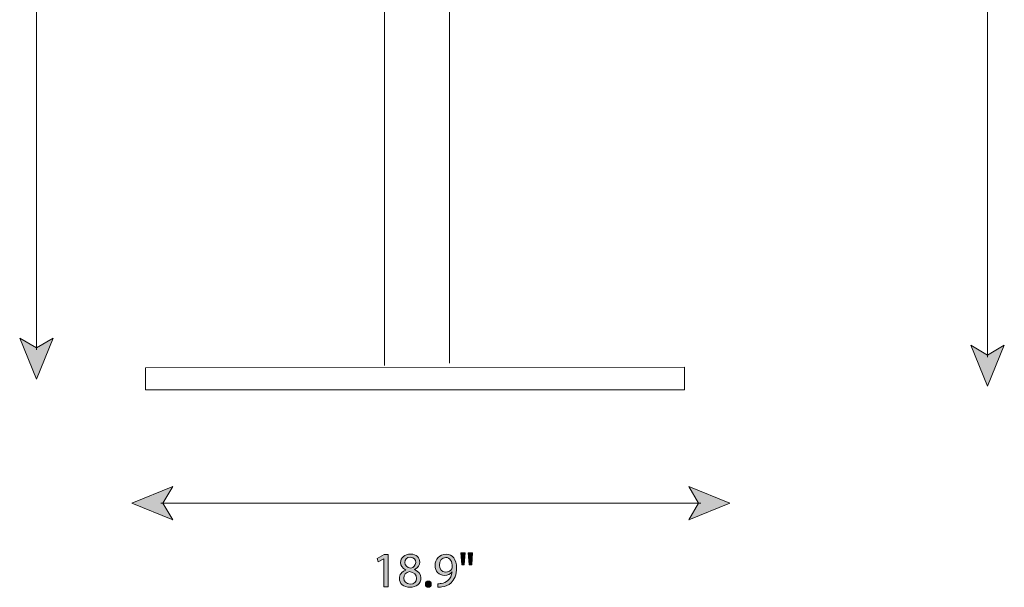
# Model space of a CAD drawing. Units: millimetres. Extents: x 15 to 267, y 35 to 189.
# Drawn here: x 25 to 109, y 37 to 85 of the extents above; entities that cross this region are included whole.
import ezdxf

# ---------------------------------------------------------------- set-up
doc = ezdxf.new("R2010")
doc.units = ezdxf.units.MM
doc.header["$MEASUREMENT"] = 0
doc.layers.add('Layer 4', color=7, linetype='Continuous', lineweight=0)

# ---------------------------------------------------------------- blocks, each defined once
blk = doc.blocks.new('Block_13')
at = {"layer": 'Layer 4', "transparency": 33554687}
h = blk.add_hatch(color=7, dxfattribs=at)
h.dxf.hatch_style = 2
h.paths.add_polyline_path([(34.263, 43.727), (37.773, 45.162), (36.94, 43.727), (37.773, 42.294)])
h = blk.add_hatch(color=7, dxfattribs=at)
h.dxf.hatch_style = 2
h.paths.add_polyline_path([(85.566, 43.727), (82.056, 45.162), (82.889, 43.727), (82.056, 42.294)])
at = {"layer": 'Layer 4', "color": 7, "lineweight": 18}
blk.add_line((83.076, 43.727), (36.754, 43.727), dxfattribs=at)
at = {"layer": 'Layer 4'}
for points in [[(34.263, 43.727), (37.773, 45.162), (36.94, 43.727), (37.773, 42.294)], [(85.566, 43.727), (82.056, 45.162), (82.889, 43.727), (82.056, 42.294)]]:
    blk.add_lwpolyline(points, close=True, dxfattribs=at)
blk = doc.blocks.new('Block_12')
at = {"layer": 'Layer 4'}
blk.add_blockref('Block_13', (0, 0), dxfattribs=at)
blk = doc.blocks.new('Block_15')
at = {"layer": 'Layer 4', "transparency": 33554687}
h = blk.add_hatch(color=7, dxfattribs=at)
h.dxf.hatch_style = 2
edge = h.paths.add_edge_path()
edge.add_spline(control_points=[(55.884, 38.97), (55.884, 38.97), (55.875, 38.97), (55.875, 38.97), (55.875, 38.97), (55.397, 38.712), (55.397, 38.712), (55.397, 38.712), (55.325, 38.995), (55.325, 38.995), (55.325, 38.995), (55.926, 39.317), (55.926, 39.317), (55.926, 39.317), (56.243, 39.317), (56.243, 39.317), (56.243, 39.317), (56.243, 36.567), (56.243, 36.567), (56.243, 36.567), (55.884, 36.567), (55.884, 36.567), (55.884, 36.567), (55.884, 38.97), (55.884, 38.97)], knot_values=[0, 0, 0, 0, 1, 1, 1, 2, 2, 2, 3, 3, 3, 4, 4, 4, 5, 5, 5, 6, 6, 6, 7, 7, 7, 8, 8, 8, 8], degree=3, periodic=0)
h = blk.add_hatch(color=7, dxfattribs=at)
h.dxf.hatch_style = 2
edge = h.paths.add_edge_path()
edge.add_spline(control_points=[(57.671, 38.657), (57.671, 38.382), (57.878, 38.234), (58.195, 38.149), (58.432, 38.23), (58.614, 38.399), (58.614, 38.648), (58.614, 38.869), (58.483, 39.097), (58.149, 39.097), (57.84, 39.097), (57.671, 38.894), (57.671, 38.657)], knot_values=[0, 0, 0, 0, 1, 1, 1, 2, 2, 2, 3, 3, 3, 4, 4, 4, 4], degree=3, periodic=0)
edge = h.paths.add_edge_path()
edge.add_spline(control_points=[(58.694, 37.282), (58.694, 37.616), (58.462, 37.777), (58.089, 37.883), (57.768, 37.79), (57.594, 37.578), (57.594, 37.316), (57.582, 37.036), (57.793, 36.791), (58.144, 36.791), (58.479, 36.791), (58.694, 36.999), (58.694, 37.282)], knot_values=[0, 0, 0, 0, 1, 1, 1, 2, 2, 2, 3, 3, 3, 4, 4, 4, 4], degree=3, periodic=0)
edge = h.paths.add_edge_path()
edge.add_spline(control_points=[(57.213, 37.265), (57.213, 37.612), (57.421, 37.857), (57.759, 38.001), (57.759, 38.001), (57.755, 38.014), (57.755, 38.014), (57.45, 38.158), (57.319, 38.395), (57.319, 38.632), (57.319, 39.067), (57.687, 39.364), (58.17, 39.364), (58.703, 39.364), (58.969, 39.029), (58.969, 38.687), (58.969, 38.454), (58.855, 38.204), (58.517, 38.044), (58.517, 38.044), (58.517, 38.031), (58.517, 38.031), (58.859, 37.895), (59.071, 37.654), (59.071, 37.32), (59.071, 36.842), (58.661, 36.52), (58.136, 36.52), (57.56, 36.52), (57.213, 36.863), (57.213, 37.265)], knot_values=[0, 0, 0, 0, 1, 1, 1, 2, 2, 2, 3, 3, 3, 4, 4, 4, 5, 5, 5, 6, 6, 6, 7, 7, 7, 8, 8, 8, 9, 9, 9, 10, 10, 10, 10], degree=3, periodic=0)
h = blk.add_hatch(color=7, dxfattribs=at)
h.dxf.hatch_style = 2
edge = h.paths.add_edge_path()
edge.add_spline(control_points=[(60.646, 38.412), (60.646, 38.069), (60.854, 37.828), (61.175, 37.828), (61.425, 37.828), (61.62, 37.95), (61.717, 38.116), (61.738, 38.149), (61.751, 38.192), (61.751, 38.251), (61.751, 38.72), (61.577, 39.08), (61.188, 39.08), (60.871, 39.08), (60.646, 38.801), (60.646, 38.412)], knot_values=[0, 0, 0, 0, 1, 1, 1, 2, 2, 2, 3, 3, 3, 4, 4, 4, 5, 5, 5, 5], degree=3, periodic=0)
edge = h.paths.add_edge_path()
edge.add_spline(control_points=[(60.511, 36.829), (60.591, 36.821), (60.685, 36.829), (60.811, 36.842), (61.027, 36.871), (61.23, 36.96), (61.387, 37.109), (61.569, 37.274), (61.7, 37.515), (61.751, 37.841), (61.751, 37.841), (61.738, 37.841), (61.738, 37.841), (61.586, 37.654), (61.366, 37.544), (61.091, 37.544), (60.596, 37.544), (60.278, 37.917), (60.278, 38.386), (60.278, 38.907), (60.655, 39.364), (61.218, 39.364), (61.78, 39.364), (62.127, 38.907), (62.127, 38.204), (62.127, 37.599), (61.924, 37.176), (61.653, 36.914), (61.442, 36.706), (61.15, 36.58), (60.854, 36.546), (60.718, 36.525), (60.6, 36.52), (60.511, 36.525), (60.511, 36.525), (60.511, 36.829), (60.511, 36.829)], knot_values=[0, 0, 0, 0, 1, 1, 1, 2, 2, 2, 3, 3, 3, 4, 4, 4, 5, 5, 5, 6, 6, 6, 7, 7, 7, 8, 8, 8, 9, 9, 9, 10, 10, 10, 11, 11, 11, 12, 12, 12, 12], degree=3, periodic=0)
h = blk.add_hatch(color=7, dxfattribs=at)
h.dxf.hatch_style = 2
edge = h.paths.add_edge_path()
edge.add_spline(control_points=[(63.491, 39.465), (63.491, 39.465), (63.419, 38.45), (63.419, 38.45), (63.419, 38.45), (63.194, 38.45), (63.194, 38.45), (63.194, 38.45), (63.122, 39.465), (63.122, 39.465), (63.122, 39.465), (63.491, 39.465), (63.491, 39.465)], knot_values=[0, 0, 0, 0, 1, 1, 1, 2, 2, 2, 3, 3, 3, 4, 4, 4, 4], degree=3, periodic=0)
edge = h.paths.add_edge_path()
edge.add_spline(control_points=[(62.86, 39.465), (62.86, 39.465), (62.788, 38.45), (62.788, 38.45), (62.788, 38.45), (62.56, 38.45), (62.56, 38.45), (62.56, 38.45), (62.492, 39.465), (62.492, 39.465), (62.492, 39.465), (62.86, 39.465), (62.86, 39.465)], knot_values=[0, 0, 0, 0, 1, 1, 1, 2, 2, 2, 3, 3, 3, 4, 4, 4, 4], degree=3, periodic=0)
h = blk.add_hatch(color=7, dxfattribs=at)
h.dxf.hatch_style = 2
edge = h.paths.add_edge_path()
edge.add_spline(control_points=[(59.449, 36.787), (59.449, 36.943), (59.554, 37.053), (59.702, 37.053), (59.85, 37.053), (59.952, 36.943), (59.952, 36.787), (59.952, 36.635), (59.855, 36.52), (59.698, 36.52), (59.55, 36.52), (59.449, 36.635), (59.449, 36.787)], knot_values=[0, 0, 0, 0, 1, 1, 1, 2, 2, 2, 3, 3, 3, 4, 4, 4, 4], degree=3, periodic=0)
at = {"layer": 'Layer 4'}
for points, knots in [([(55.884, 38.97), (55.884, 38.97), (55.875, 38.97), (55.875, 38.97), (55.875, 38.97), (55.397, 38.712), (55.397, 38.712), (55.397, 38.712), (55.325, 38.995), (55.325, 38.995), (55.325, 38.995), (55.926, 39.317), (55.926, 39.317), (55.926, 39.317), (56.243, 39.317), (56.243, 39.317), (56.243, 39.317), (56.243, 36.567), (56.243, 36.567), (56.243, 36.567), (55.884, 36.567), (55.884, 36.567), (55.884, 36.567), (55.884, 38.97), (55.884, 38.97)], [0, 0, 0, 0, 1, 1, 1, 2, 2, 2, 3, 3, 3, 4, 4, 4, 5, 5, 5, 6, 6, 6, 7, 7, 7, 8, 8, 8, 8]), ([(57.213, 37.265), (57.213, 37.612), (57.421, 37.857), (57.759, 38.001), (57.759, 38.001), (57.755, 38.014), (57.755, 38.014), (57.45, 38.158), (57.319, 38.395), (57.319, 38.632), (57.319, 39.067), (57.687, 39.364), (58.17, 39.364), (58.703, 39.364), (58.969, 39.029), (58.969, 38.687), (58.969, 38.454), (58.855, 38.204), (58.517, 38.044), (58.517, 38.044), (58.517, 38.031), (58.517, 38.031), (58.859, 37.895), (59.071, 37.654), (59.071, 37.32), (59.071, 36.842), (58.661, 36.52), (58.136, 36.52), (57.56, 36.52), (57.213, 36.863), (57.213, 37.265)], [0, 0, 0, 0, 1, 1, 1, 2, 2, 2, 3, 3, 3, 4, 4, 4, 5, 5, 5, 6, 6, 6, 7, 7, 7, 8, 8, 8, 9, 9, 9, 10, 10, 10, 10]), ([(57.671, 38.657), (57.671, 38.382), (57.878, 38.234), (58.195, 38.149), (58.432, 38.23), (58.614, 38.399), (58.614, 38.648), (58.614, 38.869), (58.483, 39.097), (58.149, 39.097), (57.84, 39.097), (57.671, 38.894), (57.671, 38.657)], [0, 0, 0, 0, 1, 1, 1, 2, 2, 2, 3, 3, 3, 4, 4, 4, 4]), ([(60.511, 36.829), (60.591, 36.821), (60.685, 36.829), (60.811, 36.842), (61.027, 36.871), (61.23, 36.96), (61.387, 37.109), (61.569, 37.274), (61.7, 37.515), (61.751, 37.841), (61.751, 37.841), (61.738, 37.841), (61.738, 37.841), (61.586, 37.654), (61.366, 37.544), (61.091, 37.544), (60.596, 37.544), (60.278, 37.917), (60.278, 38.386), (60.278, 38.907), (60.655, 39.364), (61.218, 39.364), (61.78, 39.364), (62.127, 38.907), (62.127, 38.204), (62.127, 37.599), (61.924, 37.176), (61.653, 36.914), (61.442, 36.706), (61.15, 36.58), (60.854, 36.546), (60.718, 36.525), (60.6, 36.52), (60.511, 36.525), (60.511, 36.525), (60.511, 36.829), (60.511, 36.829)], [0, 0, 0, 0, 1, 1, 1, 2, 2, 2, 3, 3, 3, 4, 4, 4, 5, 5, 5, 6, 6, 6, 7, 7, 7, 8, 8, 8, 9, 9, 9, 10, 10, 10, 11, 11, 11, 12, 12, 12, 12]), ([(60.646, 38.412), (60.646, 38.069), (60.854, 37.828), (61.175, 37.828), (61.425, 37.828), (61.62, 37.95), (61.717, 38.116), (61.738, 38.149), (61.751, 38.192), (61.751, 38.251), (61.751, 38.72), (61.577, 39.08), (61.188, 39.08), (60.871, 39.08), (60.646, 38.801), (60.646, 38.412)], [0, 0, 0, 0, 1, 1, 1, 2, 2, 2, 3, 3, 3, 4, 4, 4, 5, 5, 5, 5]), ([(62.86, 39.465), (62.86, 39.465), (62.788, 38.45), (62.788, 38.45), (62.788, 38.45), (62.56, 38.45), (62.56, 38.45), (62.56, 38.45), (62.492, 39.465), (62.492, 39.465), (62.492, 39.465), (62.86, 39.465), (62.86, 39.465)], [0, 0, 0, 0, 1, 1, 1, 2, 2, 2, 3, 3, 3, 4, 4, 4, 4]), ([(63.491, 39.465), (63.491, 39.465), (63.419, 38.45), (63.419, 38.45), (63.419, 38.45), (63.194, 38.45), (63.194, 38.45), (63.194, 38.45), (63.122, 39.465), (63.122, 39.465), (63.122, 39.465), (63.491, 39.465), (63.491, 39.465)], [0, 0, 0, 0, 1, 1, 1, 2, 2, 2, 3, 3, 3, 4, 4, 4, 4]), ([(58.694, 37.282), (58.694, 37.616), (58.462, 37.777), (58.089, 37.883), (57.768, 37.79), (57.594, 37.578), (57.594, 37.316), (57.582, 37.036), (57.793, 36.791), (58.144, 36.791), (58.479, 36.791), (58.694, 36.999), (58.694, 37.282)], [0, 0, 0, 0, 1, 1, 1, 2, 2, 2, 3, 3, 3, 4, 4, 4, 4]), ([(59.449, 36.787), (59.449, 36.943), (59.554, 37.053), (59.702, 37.053), (59.85, 37.053), (59.952, 36.943), (59.952, 36.787), (59.952, 36.635), (59.855, 36.52), (59.698, 36.52), (59.55, 36.52), (59.449, 36.635), (59.449, 36.787)], [0, 0, 0, 0, 1, 1, 1, 2, 2, 2, 3, 3, 3, 4, 4, 4, 4])]:
    blk.add_open_spline(points, degree=3, knots=knots, dxfattribs=at)
blk = doc.blocks.new('Block_14')
at = {"layer": 'Layer 4'}
blk.add_blockref('Block_15', (0, 0), dxfattribs=at)
blk = doc.blocks.new('Block_17')
at = {"layer": 'Layer 4', "transparency": 33554687}
h = blk.add_hatch(color=7, dxfattribs=at)
h.dxf.hatch_style = 2
h.paths.add_polyline_path([(107.674, 132.281), (106.24, 128.771), (107.674, 129.604), (109.108, 128.771)])
h = blk.add_hatch(color=7, dxfattribs=at)
h.dxf.hatch_style = 2
h.paths.add_polyline_path([(107.674, 53.748), (106.24, 57.257), (107.674, 56.425), (109.108, 57.257)])
at = {"layer": 'Layer 4', "color": 7, "lineweight": 18}
blk.add_line((107.674, 129.79), (107.674, 56.238), dxfattribs=at)
at = {"layer": 'Layer 4'}
for points in [[(107.674, 132.281), (106.24, 128.771), (107.674, 129.604), (109.108, 128.771)], [(107.674, 53.748), (106.24, 57.257), (107.674, 56.425), (109.108, 57.257)]]:
    blk.add_lwpolyline(points, close=True, dxfattribs=at)
blk = doc.blocks.new('Block_16')
at = {"layer": 'Layer 4'}
blk.add_blockref('Block_17', (0, 0), dxfattribs=at)
blk = doc.blocks.new('Block_21')
at = {"layer": 'Layer 4', "transparency": 33554687}
h = blk.add_hatch(color=7, dxfattribs=at)
h.dxf.hatch_style = 2
h.paths.add_polyline_path([(26.081, 147.651), (24.647, 144.141), (26.081, 144.974), (27.515, 144.141)])
h = blk.add_hatch(color=7, dxfattribs=at)
h.dxf.hatch_style = 2
h.paths.add_polyline_path([(26.081, 54.37), (24.647, 57.879), (26.081, 57.047), (27.515, 57.879)])
at = {"layer": 'Layer 4', "color": 7, "lineweight": 18}
blk.add_line((26.081, 145.16), (26.081, 56.86), dxfattribs=at)
at = {"layer": 'Layer 4'}
for points in [[(26.081, 147.651), (24.647, 144.141), (26.081, 144.974), (27.515, 144.141)], [(26.081, 54.37), (24.647, 57.879), (26.081, 57.047), (27.515, 57.879)]]:
    blk.add_lwpolyline(points, close=True, dxfattribs=at)
blk = doc.blocks.new('Block_20')
at = {"layer": 'Layer 4'}
blk.add_blockref('Block_21', (0, 0), dxfattribs=at)
blk = doc.blocks.new('Block_28')
at = {"layer": 'Layer 4', "color": 7, "lineweight": 18}
for p, q in [((57.685, 129.135), (57.685, 128.032)), ((59.501, 129.07), (59.501, 127.967))]:
    blk.add_line(p, q, dxfattribs=at)
for points in [[(57.037, 97.485), (57.037, 128.032), (60.474, 128.032), (60.474, 97.485)], [(55.934, 55.524), (55.934, 97.485), (61.512, 97.485), (61.512, 55.719)]]:
    blk.add_lwpolyline(points, dxfattribs=at)
blk.add_lwpolyline([(35.44, 55.329), (35.44, 53.449), (81.682, 53.449), (81.682, 55.394)], close=True, dxfattribs=at)
for points, knots in [([(35.31, 132.767), (35.31, 132.767), (53.405, 143.662), (53.405, 143.662), (53.405, 143.662), (53.405, 144.83), (62.938, 145.608), (72.472, 146.386), (85.508, 147.359), (85.508, 147.359), (85.508, 147.359), (86.092, 146.97), (83.562, 144.441), (81.033, 141.911), (75.974, 132.961), (70.721, 131.794), (65.468, 130.626), (60.798, 131.016), (60.798, 131.016), (60.798, 131.016), (34.726, 131.794), (34.726, 131.794), (34.726, 131.794), (33.364, 132.378), (35.31, 132.767)], [0, 0, 0, 0, 1, 1, 1, 2, 2, 2, 3, 3, 3, 4, 4, 4, 5, 5, 5, 6, 6, 6, 7, 7, 7, 8, 8, 8, 8]), ([(53.405, 143.662), (53.405, 143.662), (60.669, 146.062), (64.43, 142.884), (64.43, 142.884), (65.662, 140.484), (63.911, 136.917), (62.16, 133.35), (63.587, 131.664), (63.587, 131.664), (63.587, 131.664), (69.943, 131.664), (69.943, 131.664), (69.943, 131.664), (75.52, 134.842), (73.704, 136.399), (71.888, 137.955), (64.041, 137.307), (64.041, 137.307)], [0, 0, 0, 0, 1, 1, 1, 2, 2, 2, 3, 3, 3, 4, 4, 4, 5, 5, 5, 6, 6, 6, 6]), ([(56.194, 131.34), (56.194, 131.34), (56.194, 141.782), (56.194, 141.782), (56.194, 141.782), (56.712, 143.273), (58.334, 143.273), (59.955, 143.273), (60.539, 142.041), (60.539, 142.041), (60.539, 142.041), (60.539, 131.016), (60.539, 131.016)], [0, 0, 0, 0, 1, 1, 1, 2, 2, 2, 3, 3, 3, 4, 4, 4, 4]), ([(56.712, 131.016), (56.712, 131.016), (45.428, 130.626), (45.428, 130.626), (45.428, 130.626), (43.676, 130.432), (43.676, 128.097), (43.676, 125.762), (43.676, 88.016), (43.676, 88.016), (43.676, 88.016), (43.352, 87.562), (42.639, 87.562), (41.925, 87.562), (39.396, 87.562), (39.396, 87.562), (39.396, 87.562), (37.969, 86.849), (39.396, 86.201), (39.396, 86.201), (44.195, 86.136), (44.195, 86.136), (44.195, 86.136), (45.428, 86.395), (45.492, 88.146), (45.557, 89.897), (45.492, 128.421), (45.492, 128.421), (45.492, 128.421), (45.363, 129.005), (46.206, 129.135), (47.049, 129.264), (65.014, 129.135), (65.014, 129.135), (65.014, 129.135), (66.441, 129.264), (66.895, 130.691)], [0, 0, 0, 0, 1, 1, 1, 2, 2, 2, 3, 3, 3, 4, 4, 4, 5, 5, 5, 6, 6, 6, 7, 7, 7, 8, 8, 8, 9, 9, 9, 10, 10, 10, 11, 11, 11, 12, 12, 12, 12])]:
    blk.add_open_spline(points, degree=3, knots=knots, dxfattribs=at)

msp = doc.modelspace()

# ---------------------------------------------------------------- block references
at = {"layer": 'Layer 4'}
for name in ['Block_20', 'Block_28', 'Block_16', 'Block_12', 'Block_14']:
    msp.add_blockref(name, (0, 0), dxfattribs=at)

doc.saveas('drawing.dxf')
